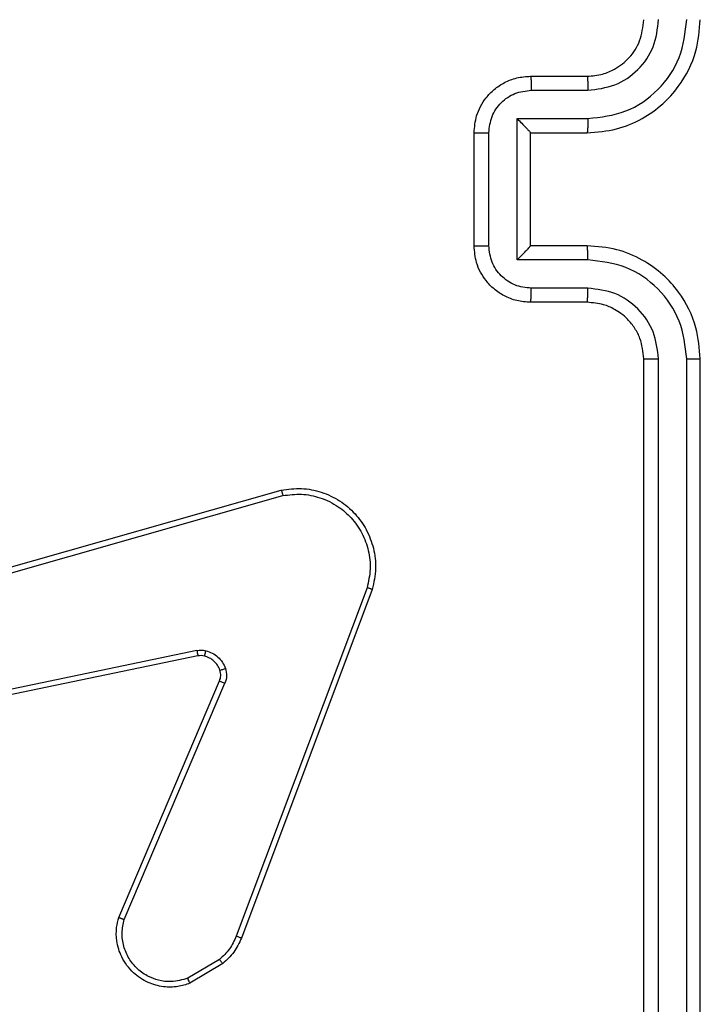
# Model space of a CAD drawing. Units: millimetres. Extents: x -4534 to 382226, y -3372 to 5902.
# Drawn here: x -1105 to -1081, y 4110 to 4145 of the extents above; entities that cross this region are included whole.
import ezdxf

# ---------------------------------------------------------------- set-up
doc = ezdxf.new("R2010")
doc.units = ezdxf.units.MM
doc.layers.add('Toestel 2D', color=7, linetype='Continuous', lineweight=20)

# ---------------------------------------------------------------- blocks, each defined once
blk = doc.blocks.new('1501')
at = {"color": 0, "linetype": 'Continuous', "lineweight": 25}
for p, q in [((-642.2171, 165.721), (-642.0171, 165.721)), ((-642.215, 165.6712), (-642.0148, 165.6712)), ((-642.265, 165.5712), (-642.0148, 165.5712)), ((-642.265, 165.0708), (-642.265, 165.5712)), ((-642.4171, 165.121), (-642.4171, 165.521)), ((-642.3651, 165.1209), (-642.3651, 165.5211)), ((-642.2171, 165.521), (-642.2171, 165.5211)), ((-642.2171, 165.521), (-642.0171, 165.521)), ((-642.2171, 165.121), (-642.2171, 165.521)), ((-642.0171, 165.121), (-642.2171, 165.121)), ((-642.2171, 165.121), (-642.2171, 165.121)), ((-642.0148, 165.0708), (-642.265, 165.0708)), ((-642.0148, 164.9708), (-642.215, 164.9708)), ((-642.0171, 164.921), (-642.2171, 164.921)), ((-641.8171, 161.721), (-641.8171, 164.721)), ((-641.7646, 161.7186), (-641.7647, 164.7206)), ((-641.6645, 161.7186), (-641.6646, 164.7206)), ((-641.6171, 161.721), (-641.6171, 164.721)), ((-644.6201, 163.824), (-643.0987, 164.2569)), ((-644.6143, 163.8044), (-643.0933, 164.2371)), ((-642.7953, 163.9111), (-643.258, 162.6781)), ((-642.7771, 163.9051), (-643.2399, 162.6717)), ((-643.3974, 163.6888), (-644.6044, 163.4379)), ((-643.3939, 163.6697), (-644.6005, 163.4187)), ((-643.6736, 162.7446), (-643.317, 163.5814)), ((-643.6543, 162.737), (-643.298, 163.5731)), ((-643.3177, 162.596), (-643.4292, 162.5292)), ((-643.3058, 162.581), (-643.4221, 162.5114))]:
    blk.add_line(p, q, dxfattribs=at)
for points, knots in [([(-642.0171, 165.521), (-641.9821, 165.5237), (-641.9146, 165.5288), (-641.8236, 165.567), (-641.7498, 165.6192), (-641.6796, 165.697), (-641.6271, 165.7994), (-641.6202, 165.8838), (-641.6171, 165.921)], [0, 0, 0, 0, 0.167274, 0.322544, 0.465787, 0.596998, 0.822391, 1, 1, 1, 1]), ([(-642.0171, 165.721), (-641.9987, 165.7225), (-641.9649, 165.7252), (-641.9131, 165.7473), (-641.8651, 165.7854), (-641.8255, 165.8465), (-641.82, 165.8955), (-641.8171, 165.921)], [0, 0, 0, 0, 0.176047, 0.323737, 0.53304, 0.75667, 1, 1, 1, 1]), ([(-642.0148, 165.6712), (-641.9822, 165.6752), (-641.9168, 165.6832), (-641.8339, 165.7403), (-641.7761, 165.823), (-641.7685, 165.8886), (-641.7647, 165.9214)], [0, 0, 0, 0, 0.24994, 0.499884, 0.749569, 1, 1, 1, 1]), ([(-642.0148, 165.5712), (-641.9689, 165.5765), (-641.8773, 165.5871), (-641.7614, 165.6679), (-641.6813, 165.784), (-641.6702, 165.8756), (-641.6646, 165.9214)], [0, 0, 0, 0, 0.250459, 0.500142, 0.750096, 1, 1, 1, 1]), ([(-642.4171, 165.521), (-642.4153, 165.5412), (-642.4114, 165.5856), (-642.3826, 165.638), (-642.3463, 165.6757), (-642.3097, 165.7001), (-642.2658, 165.7175), (-642.2337, 165.7198), (-642.2171, 165.721)], [0, 0, 0, 0, 0.193152, 0.423718, 0.553634, 0.692993, 0.841788, 1, 1, 1, 1]), ([(-642.2171, 165.721), (-642.2168, 165.72), (-642.2162, 165.7181), (-642.2155, 165.7049), (-642.2151, 165.6885), (-642.215, 165.677), (-642.215, 165.6712)], [0, 0, 0, 0, 0.2798429, 0.5590745, 0.7795002, 1, 1, 1, 1]), ([(-642.0171, 165.721), (-642.0168, 165.7202), (-642.0162, 165.7187), (-642.0155, 165.7073), (-642.0149, 165.6908), (-642.0149, 165.6778), (-642.0148, 165.6712)], [0, 0, 0, 0, 0.250109, 0.499994, 0.74983, 1, 1, 1, 1]), ([(-642.3651, 165.5211), (-642.3627, 165.5408), (-642.3579, 165.58), (-642.3236, 165.6297), (-642.2739, 165.6644), (-642.2346, 165.6689), (-642.215, 165.6712)], [0, 0, 0, 0, 0.249903, 0.499855, 0.749547, 1, 1, 1, 1]), ([(-642.265, 165.5712), (-642.2595, 165.5656), (-642.2485, 165.5546), (-642.2354, 165.5411), (-642.2264, 165.5317), (-642.2212, 165.526), (-642.2178, 165.5222), (-642.2174, 165.5214), (-642.2171, 165.5211)], [0, 0, 0, 0, 0.2514961, 0.5025406, 0.6464843, 0.7757465, 0.8925716, 1, 1, 1, 1]), ([(-642.0148, 165.5712), (-642.0149, 165.5646), (-642.0149, 165.5515), (-642.0155, 165.5349), (-642.0162, 165.5234), (-642.0168, 165.5218), (-642.0171, 165.521)], [0, 0, 0, 0, 0.2501823, 0.4999613, 0.7498844, 1, 1, 1, 1]), ([(-642.4171, 165.521), (-642.4169, 165.521), (-642.4165, 165.521), (-642.4134, 165.5211), (-642.4085, 165.5211), (-642.402, 165.5211), (-642.394, 165.5211), (-642.3849, 165.5211), (-642.3752, 165.5211), (-642.3684, 165.5211), (-642.3651, 165.5211)], [0, 0, 0, 0, 0.12505, 0.250154, 0.375271, 0.500073, 0.624783, 0.74981, 0.875015, 1, 1, 1, 1]), ([(-642.4171, 165.121), (-642.4169, 165.121), (-642.4165, 165.121), (-642.4134, 165.121), (-642.4085, 165.1209), (-642.402, 165.1209), (-642.394, 165.1209), (-642.3849, 165.1209), (-642.3752, 165.1209), (-642.3684, 165.1209), (-642.3651, 165.1209)], [0, 0, 0, 0, 0.125048, 0.250293, 0.375279, 0.500078, 0.624788, 0.749813, 0.875017, 1, 1, 1, 1]), ([(-642.2171, 164.921), (-642.2338, 164.9222), (-642.266, 164.9245), (-642.31, 164.942), (-642.3466, 164.9665), (-642.3828, 165.0043), (-642.4115, 165.0566), (-642.4154, 165.1009), (-642.4171, 165.121)], [0, 0, 0, 0, 0.158737, 0.307902, 0.447501, 0.577496, 0.807753, 1, 1, 1, 1]), ([(-642.215, 164.9708), (-642.2346, 164.9731), (-642.2739, 164.9776), (-642.3236, 165.0123), (-642.3579, 165.062), (-642.3627, 165.1013), (-642.3651, 165.1209)], [0, 0, 0, 0, 0.250451, 0.500165, 0.750099, 1, 1, 1, 1]), ([(-642.265, 165.0708), (-642.2595, 165.0764), (-642.2485, 165.0874), (-642.2354, 165.1009), (-642.2264, 165.1103), (-642.2211, 165.116), (-642.2178, 165.1198), (-642.2173, 165.1206), (-642.2171, 165.121)], [0, 0, 0, 0, 0.251491, 0.502514, 0.646509, 0.77572, 0.892578, 1, 1, 1, 1]), ([(-642.0148, 165.0708), (-642.0149, 165.0774), (-642.0149, 165.0905), (-642.0155, 165.1072), (-642.0162, 165.1187), (-642.0168, 165.1202), (-642.0171, 165.121)], [0, 0, 0, 0, 0.250134, 0.499967, 0.749825, 1, 1, 1, 1]), ([(-641.6171, 164.721), (-641.6201, 164.758), (-641.627, 164.8421), (-641.6791, 164.9443), (-641.7492, 165.0223), (-641.823, 165.0747), (-641.9142, 165.1132), (-641.982, 165.1183), (-642.0171, 165.121)], [0, 0, 0, 0, 0.176491, 0.401508, 0.53281, 0.676336, 0.832073, 1, 1, 1, 1]), ([(-641.6646, 164.7206), (-641.6702, 164.7664), (-641.6813, 164.858), (-641.7614, 164.9741), (-641.8773, 165.0549), (-641.9689, 165.0655), (-642.0148, 165.0708)], [0, 0, 0, 0, 0.249902, 0.49985, 0.749542, 1, 1, 1, 1]), ([(-642.2171, 164.921), (-642.2168, 164.922), (-642.2162, 164.9239), (-642.2155, 164.9371), (-642.2151, 164.9536), (-642.215, 164.965), (-642.215, 164.9708)], [0, 0, 0, 0, 0.279897, 0.559144, 0.779487, 1, 1, 1, 1]), ([(-642.0171, 164.921), (-642.0168, 164.9218), (-642.0162, 164.9233), (-642.0155, 164.9347), (-642.0149, 164.9512), (-642.0149, 164.9643), (-642.0148, 164.9708)], [0, 0, 0, 0, 0.250177, 0.499973, 0.749822, 1, 1, 1, 1]), ([(-641.7647, 164.7206), (-641.7686, 164.7533), (-641.7766, 164.8187), (-641.8338, 164.9017), (-641.9166, 164.9594), (-641.982, 164.967), (-642.0148, 164.9708)], [0, 0, 0, 0, 0.2498965, 0.4998461, 0.7495398, 1, 1, 1, 1]), ([(-641.8171, 164.721), (-641.8197, 164.7456), (-641.8236, 164.7835), (-641.8477, 164.8296), (-641.871, 164.8592), (-641.8961, 164.8811), (-641.9244, 164.8993), (-641.9639, 164.9166), (-641.9976, 164.9194), (-642.0171, 164.921)], [0, 0, 0, 0, 0.2335313, 0.359931, 0.4924355, 0.5921403, 0.6777242, 0.8137315, 1, 1, 1, 1]), ([(-641.8171, 164.721), (-641.8169, 164.721), (-641.8165, 164.7209), (-641.8133, 164.7209), (-641.8084, 164.7208), (-641.8018, 164.7207), (-641.7938, 164.7207), (-641.7846, 164.7206), (-641.7748, 164.7206), (-641.768, 164.7206), (-641.7647, 164.7206)], [0, 0, 0, 0, 0.125022, 0.2502, 0.375202, 0.500019, 0.624749, 0.749816, 0.874956, 1, 1, 1, 1]), ([(-641.6646, 164.7206), (-641.6583, 164.7206), (-641.6457, 164.7206), (-641.6301, 164.7207), (-641.6193, 164.7209), (-641.6179, 164.721), (-641.6171, 164.721)], [0, 0, 0, 0, 0.2502161, 0.4999618, 0.7497996, 1, 1, 1, 1]), ([(-643.0987, 164.2569), (-643.075, 164.2599), (-643.0275, 164.266), (-642.9563, 164.2517), (-642.8911, 164.221), (-642.8367, 164.175), (-642.7957, 164.1174), (-642.7704, 164.051), (-642.7613, 163.9778), (-642.7718, 163.9296), (-642.7771, 163.9051)], [0, 0, 0, 0, 0.124963, 0.249943, 0.374933, 0.499934, 0.619429, 0.742601, 0.869457, 1, 1, 1, 1]), ([(-643.0987, 164.2569), (-643.0986, 164.2567), (-643.0983, 164.2562), (-643.0974, 164.2531), (-643.0964, 164.2493), (-643.0955, 164.2458), (-643.0944, 164.2416), (-643.0937, 164.2387), (-643.0933, 164.2371)], [0, 0, 0, 0, 0.212037, 0.448753, 0.576703, 0.711487, 0.852584, 1, 1, 1, 1]), ([(-643.0933, 164.2371), (-643.0713, 164.2399), (-643.0273, 164.2453), (-642.9594, 164.2317), (-642.8993, 164.2023), (-642.8489, 164.1586), (-642.8116, 164.1056), (-642.7886, 164.043), (-642.7812, 163.9761), (-642.7906, 163.9328), (-642.7953, 163.9111)], [0, 0, 0, 0, 0.125034, 0.249987, 0.386888, 0.499971, 0.624979, 0.74999, 0.874992, 1, 1, 1, 1]), ([(-642.7771, 163.9051), (-642.7773, 163.9052), (-642.7777, 163.9053), (-642.7804, 163.9062), (-642.7838, 163.9073), (-642.7871, 163.9084), (-642.791, 163.9097), (-642.7939, 163.9106), (-642.7953, 163.9111)], [0, 0, 0, 0, 0.202281, 0.43601, 0.565081, 0.701874, 0.846999, 1, 1, 1, 1]), ([(-643.3974, 163.6888), (-643.3921, 163.6896), (-643.3814, 163.6913), (-643.3708, 163.6893), (-643.3655, 163.6883)], [0, 0, 0, 0, 0.499158, 1, 1, 1, 1]), ([(-643.3974, 163.6888), (-643.3968, 163.686), (-643.3957, 163.6804), (-643.3945, 163.6741), (-643.3939, 163.6704), (-643.3939, 163.6699), (-643.3939, 163.6697)], [0, 0, 0, 0, 0.280132, 0.559408, 0.779725, 1, 1, 1, 1]), ([(-643.3708, 163.6693), (-643.3706, 163.6696), (-643.3703, 163.6701), (-643.3691, 163.6744), (-643.3674, 163.6808), (-643.3661, 163.6858), (-643.3655, 163.6883)], [0, 0, 0, 0, 0.250147, 0.500031, 0.749614, 1, 1, 1, 1]), ([(-643.3655, 163.6883), (-643.3579, 163.6859), (-643.3424, 163.6809), (-643.3226, 163.6662), (-643.3059, 163.6479), (-643.2995, 163.633), (-643.2963, 163.6256)], [0, 0, 0, 0, 0.246371, 0.5, 0.751707, 1, 1, 1, 1]), ([(-643.3708, 163.6693), (-643.3746, 163.67), (-643.3823, 163.6714), (-643.39, 163.6702), (-643.3939, 163.6697)], [0, 0, 0, 0, 0.499946, 1, 1, 1, 1]), ([(-643.3157, 163.6194), (-643.3183, 163.6254), (-643.3234, 163.6372), (-643.3364, 163.6519), (-643.3523, 163.6634), (-643.3646, 163.6673), (-643.3708, 163.6693)], [0, 0, 0, 0, 0.2499988, 0.4999894, 0.74999, 1, 1, 1, 1]), ([(-643.317, 163.5814), (-643.3151, 163.5874), (-643.311, 163.5999), (-643.3141, 163.6127), (-643.3157, 163.6194)], [0, 0, 0, 0, 0.477894, 1, 1, 1, 1]), ([(-643.3157, 163.6194), (-643.3153, 163.6195), (-643.3145, 163.6196), (-643.3093, 163.6212), (-643.3029, 163.6233), (-643.2985, 163.6248), (-643.2963, 163.6256)], [0, 0, 0, 0, 0.2797974, 0.55901, 0.7794633, 1, 1, 1, 1]), ([(-643.2963, 163.6256), (-643.2941, 163.6167), (-643.2899, 163.5991), (-643.2953, 163.5817), (-643.298, 163.5731)], [0, 0, 0, 0, 0.500011, 1, 1, 1, 1]), ([(-643.317, 163.5814), (-643.3166, 163.5812), (-643.3159, 163.5808), (-643.3108, 163.5786), (-643.3045, 163.5759), (-643.3002, 163.574), (-643.298, 163.5731)], [0, 0, 0, 0, 0.27982, 0.559128, 0.779296, 1, 1, 1, 1]), ([(-643.4221, 162.5114), (-643.4362, 162.5069), (-643.4664, 162.4973), (-643.5175, 162.4973), (-643.5725, 162.5123), (-643.626, 162.5476), (-643.6649, 162.6002), (-643.6821, 162.6574), (-643.6834, 162.7057), (-643.6765, 162.7328), (-643.6736, 162.7446)], [0, 0, 0, 0, 0.103762, 0.221733, 0.353884, 0.500185, 0.664943, 0.803243, 0.914963, 1, 1, 1, 1]), ([(-643.6736, 162.7446), (-643.6734, 162.7445), (-643.673, 162.7442), (-643.67, 162.743), (-643.6664, 162.7416), (-643.6629, 162.7402), (-643.6588, 162.7387), (-643.6558, 162.7376), (-643.6543, 162.737)], [0, 0, 0, 0, 0.205478, 0.4403, 0.568937, 0.70502, 0.848989, 1, 1, 1, 1]), ([(-643.4292, 162.5292), (-643.4488, 162.5238), (-643.4829, 162.5142), (-643.531, 162.5203), (-643.5718, 162.5354), (-643.6086, 162.5608), (-643.6391, 162.5981), (-643.6578, 162.6423), (-643.6644, 162.6903), (-643.6577, 162.7215), (-643.6543, 162.737)], [0, 0, 0, 0, 0.158661, 0.276909, 0.374892, 0.500012, 0.624992, 0.750028, 0.874995, 1, 1, 1, 1]), ([(-643.258, 162.6781), (-643.2652, 162.6624), (-643.2796, 162.631), (-643.305, 162.6076), (-643.3177, 162.596)], [0, 0, 0, 0, 0.500007, 1, 1, 1, 1]), ([(-643.2399, 162.6717), (-643.2479, 162.6542), (-643.2638, 162.6195), (-643.2919, 162.5937), (-643.3058, 162.581)], [0, 0, 0, 0, 0.505584, 1, 1, 1, 1]), ([(-643.2399, 162.6717), (-643.2403, 162.6718), (-643.2411, 162.6719), (-643.2458, 162.6736), (-643.2518, 162.6757), (-643.2559, 162.6773), (-643.258, 162.6781)], [0, 0, 0, 0, 0.279342, 0.558742, 0.779092, 1, 1, 1, 1]), ([(-643.3058, 162.581), (-643.3061, 162.5813), (-643.3065, 162.5819), (-643.3096, 162.5858), (-643.3136, 162.5907), (-643.3163, 162.5942), (-643.3177, 162.596)], [0, 0, 0, 0, 0.279413, 0.558909, 0.779308, 1, 1, 1, 1]), ([(-643.4221, 162.5114), (-643.4222, 162.5117), (-643.4224, 162.5123), (-643.424, 162.5163), (-643.4263, 162.5222), (-643.4282, 162.5269), (-643.4292, 162.5292)], [0, 0, 0, 0, 0.250334, 0.500199, 0.749879, 1, 1, 1, 1])]:
    blk.add_open_spline(points, degree=3, knots=knots, dxfattribs=at)
blk = doc.blocks.new('VPL-03-WD1501')
at = {"layer": 'Toestel 2D', "color": 0, "xscale": 10, "yscale": 10, "zscale": 10}
blk.add_blockref('1501', (5334.944, 2485.64), dxfattribs=at)

msp = doc.modelspace()

# ---------------------------------------------------------------- block references
msp.add_blockref('VPL-03-WD1501', (0, 0))

doc.saveas('drawing.dxf')
